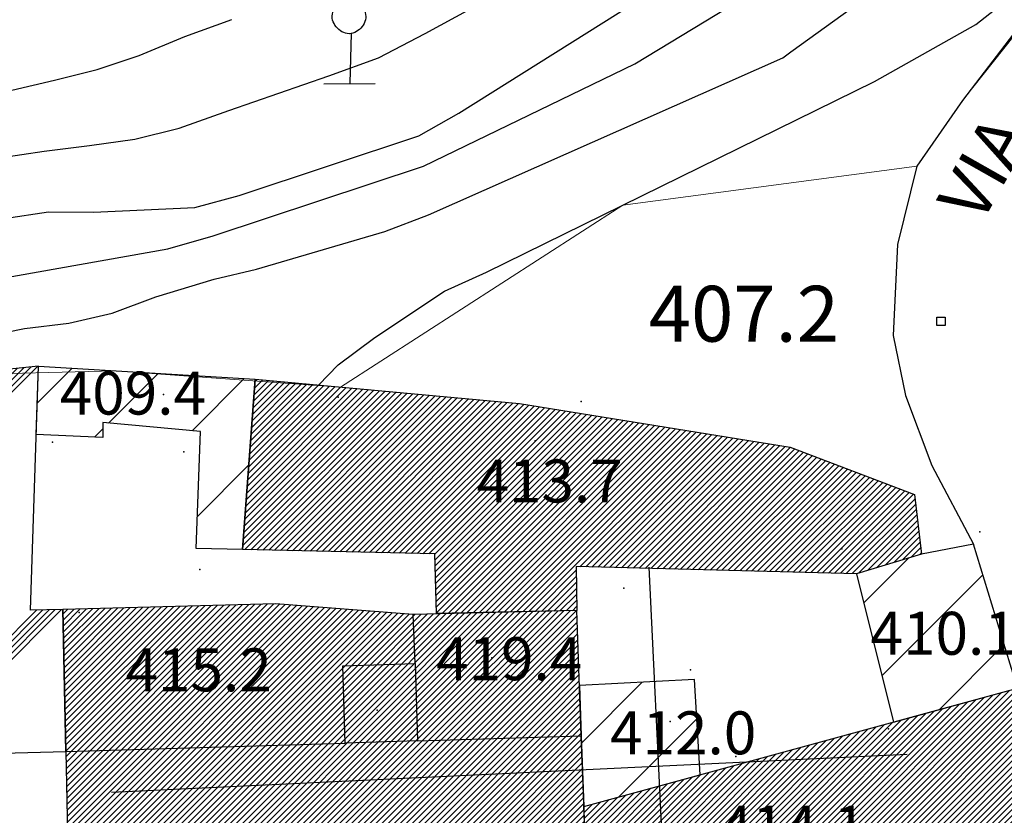
# Model space of a CAD drawing. Extents: x 1493470 to 1496130, y 5073642 to 5075330.
# Drawn here: x 1494948 to 1494994, y 5074321 to 5074358 of the extents above; entities that cross this region are included whole.
import ezdxf

# ---------------------------------------------------------------- set-up
doc = ezdxf.new("R2010")
doc.units = 0
doc.header["$LTSCALE"] = 2
doc.header["$MEASUREMENT"] = 0
doc.linetypes.add('05020000', pattern=[1.5, 0.5, -1])
for name, color, linetype in [('02010300', 7, 'Continuous'), ('03010100', 7, 'Continuous'), ('03010300', 7, 'Continuous'), ('03011100', 7, 'Continuous'), ('03020100', 6, 'Continuous'), ('03020200', 7, 'Continuous'), ('05020111', 70, '05020000'), ('07010101', 35, 'Continuous'), ('07010102', 32, 'Continuous'), ('08020401', 7, 'Continuous'), ('08020402', 10, 'Continuous'), ('08020501', 7, 'Continuous'), ('10050100', 7, 'Continuous'), ('V03010100', 254, 'Continuous'), ('V03010300', 254, 'Continuous'), ('V03020100', 254, 'Continuous'), ('V05020111', 70, 'Continuous')]:
    doc.layers.add(name, color=color, linetype=linetype)
doc.styles.add('LEROY', font='LEROY', dxfattribs={"height": 0.2})
doc.styles.add('LEROYIT', font='LEROYIT', dxfattribs={"height": 0.2})

# ---------------------------------------------------------------- blocks, each defined once
blk = doc.blocks.new('CAMP_6E96843F')
at = {"layer": 'V03020100', "linetype": 'Continuous'}
for p, q in [((1494949.92, 5074327.112), (1494953.284, 5074330.476)), ((1494949.926, 5074326.835), (1494953.575, 5074330.483)), ((1494949.932, 5074326.558), (1494953.866, 5074330.491)), ((1494949.938, 5074326.281), (1494954.156, 5074330.499)), ((1494949.944, 5074326.003), (1494954.447, 5074330.507)), ((1494949.949, 5074325.726), (1494954.737, 5074330.514)), ((1494949.955, 5074325.449), (1494955.028, 5074330.522)), ((1494949.961, 5074325.172), (1494955.319, 5074330.53)), ((1494949.967, 5074324.895), (1494955.609, 5074330.538)), ((1494949.972, 5074324.618), (1494955.9, 5074330.545)), ((1494949.978, 5074324.341), (1494956.19, 5074330.553)), ((1494949.984, 5074324.064), (1494956.481, 5074330.561)), ((1494949.99, 5074323.787), (1494956.772, 5074330.569)), ((1494949.995, 5074323.51), (1494957.062, 5074330.576)), ((1494950.001, 5074323.233), (1494957.353, 5074330.584)), ((1494950.007, 5074322.956), (1494957.643, 5074330.592)), ((1494950.013, 5074322.678), (1494957.934, 5074330.6)), ((1494950.018, 5074322.401), (1494958.225, 5074330.607)), ((1494950.024, 5074322.124), (1494958.515, 5074330.615)), ((1494950.03, 5074321.847), (1494958.806, 5074330.623)), ((1494950.035, 5074321.57), (1494959.096, 5074330.631)), ((1494950.041, 5074321.293), (1494959.387, 5074330.639)), ((1494950.047, 5074321.016), (1494959.678, 5074330.646)), ((1494950.053, 5074320.738), (1494959.948, 5074330.634)), ((1494950.058, 5074320.461), (1494960.21, 5074330.613)), ((1494950.064, 5074320.184), (1494960.473, 5074330.593)), ((1494950.07, 5074319.907), (1494960.735, 5074330.573)), ((1494950.075, 5074319.63), (1494960.998, 5074330.552)), ((1494950.081, 5074319.353), (1494961.26, 5074330.532)), ((1494950.087, 5074319.076), (1494961.523, 5074330.512)), ((1494950.092, 5074318.798), (1494961.785, 5074330.491)), ((1494949.857, 5074330.16), (1494950.088, 5074330.39)), ((1494949.863, 5074329.882), (1494950.378, 5074330.398)), ((1494949.869, 5074329.605), (1494950.669, 5074330.406)), ((1494949.874, 5074329.328), (1494950.96, 5074330.414)), ((1494949.88, 5074329.051), (1494951.25, 5074330.421)), ((1494949.886, 5074328.774), (1494951.541, 5074330.429)), ((1494949.892, 5074328.497), (1494951.831, 5074330.437)), ((1494949.897, 5074328.22), (1494952.122, 5074330.445)), ((1494949.903, 5074327.943), (1494952.413, 5074330.452)), ((1494949.909, 5074327.666), (1494952.703, 5074330.46)), ((1494949.915, 5074327.389), (1494952.994, 5074330.468)), ((1494950.098, 5074318.521), (1494962.048, 5074330.471)), ((1494950.104, 5074318.244), (1494962.31, 5074330.45)), ((1494950.11, 5074317.967), (1494962.573, 5074330.43)), ((1494950.115, 5074317.69), (1494962.835, 5074330.41)), ((1494950.121, 5074317.413), (1494963.098, 5074330.389)), ((1494950.127, 5074317.136), (1494963.36, 5074330.369)), ((1494950.132, 5074316.858), (1494963.623, 5074330.349)), ((1494950.138, 5074316.581), (1494963.794, 5074330.238)), ((1494963.794, 5074330.238), (1494963.885, 5074330.328)), ((1494963.794, 5074329.955), (1494964.148, 5074330.308)), ((1494963.794, 5074329.672), (1494964.41, 5074330.288)), ((1494963.794, 5074329.389), (1494964.673, 5074330.267)), ((1494963.794, 5074329.106), (1494964.935, 5074330.247)), ((1494963.794, 5074328.823), (1494965.198, 5074330.227)), ((1494963.794, 5074328.541), (1494965.46, 5074330.206)), ((1494963.794, 5074325.712), (1494968.282, 5074330.2)), ((1494963.794, 5074325.995), (1494967.992, 5074330.193)), ((1494963.794, 5074326.278), (1494967.703, 5074330.186)), ((1494963.794, 5074328.258), (1494965.723, 5074330.186)), ((1494963.794, 5074326.561), (1494967.413, 5074330.179)), ((1494963.794, 5074326.844), (1494967.123, 5074330.173)), ((1494963.794, 5074327.126), (1494966.834, 5074330.166)), ((1494963.794, 5074327.975), (1494965.985, 5074330.166)), ((1494963.794, 5074327.409), (1494966.544, 5074330.159)), ((1494963.794, 5074327.692), (1494966.255, 5074330.152)), ((1494963.827, 5074325.462), (1494968.571, 5074330.206)), ((1494964.11, 5074325.462), (1494968.861, 5074330.213)), ((1494964.393, 5074325.462), (1494969.151, 5074330.22)), ((1494964.675, 5074325.462), (1494969.44, 5074330.227)), ((1494964.958, 5074325.462), (1494969.73, 5074330.233)), ((1494965.241, 5074325.462), (1494970.019, 5074330.24)), ((1494965.524, 5074325.462), (1494970.309, 5074330.247)), ((1494965.807, 5074325.462), (1494970.599, 5074330.254)), ((1494966.09, 5074325.462), (1494970.888, 5074330.26)), ((1494966.373, 5074325.462), (1494971.178, 5074330.267)), ((1494966.655, 5074325.462), (1494971.467, 5074330.274)), ((1494966.938, 5074325.462), (1494971.757, 5074330.281)), ((1494967.221, 5074325.462), (1494972.046, 5074330.287)), ((1494967.504, 5074325.462), (1494972.336, 5074330.294)), ((1494967.787, 5074325.462), (1494972.626, 5074330.301)), ((1494968.07, 5074325.462), (1494972.915, 5074330.308)), ((1494968.352, 5074325.462), (1494973.205, 5074330.314)), ((1494968.635, 5074325.462), (1494973.494, 5074330.321)), ((1494968.918, 5074325.462), (1494973.784, 5074330.328)), ((1494969.201, 5074325.462), (1494973.806, 5074330.067)), ((1494950.144, 5074316.304), (1494963.794, 5074329.955)), ((1494950.15, 5074316.027), (1494963.794, 5074329.672)), ((1494969.484, 5074325.462), (1494973.816, 5074329.794)), ((1494950.155, 5074315.75), (1494963.794, 5074329.389)), ((1494950.161, 5074315.473), (1494963.794, 5074329.106)), ((1494969.767, 5074325.462), (1494973.825, 5074329.52)), ((1494970.049, 5074325.462), (1494973.835, 5074329.247)), ((1494950.167, 5074315.196), (1494963.794, 5074328.823)), ((1494970.332, 5074325.462), (1494973.844, 5074328.974)), ((1494970.615, 5074325.462), (1494973.854, 5074328.7)), ((1494950.172, 5074314.919), (1494963.794, 5074328.541)), ((1494950.178, 5074314.641), (1494963.794, 5074328.258)), ((1494970.898, 5074325.462), (1494973.863, 5074328.427)), ((1494950.184, 5074314.364), (1494963.794, 5074327.975)), ((1494971.181, 5074325.462), (1494973.873, 5074328.154)), ((1494971.464, 5074325.462), (1494973.882, 5074327.88)), ((1494950.189, 5074314.087), (1494963.794, 5074327.692)), ((1494950.195, 5074313.81), (1494963.794, 5074327.409)), ((1494971.747, 5074325.462), (1494973.892, 5074327.607)), ((1494972.029, 5074325.462), (1494973.901, 5074327.334)), ((1494950.201, 5074313.533), (1494963.794, 5074327.126)), ((1494950.207, 5074313.256), (1494963.794, 5074326.844)), ((1494972.312, 5074325.462), (1494973.911, 5074327.06)), ((1494950.212, 5074312.979), (1494963.794, 5074326.561)), ((1494972.595, 5074325.462), (1494973.92, 5074326.787)), ((1494972.878, 5074325.462), (1494973.93, 5074326.514)), ((1494950.218, 5074312.701), (1494963.794, 5074326.278)), ((1494950.224, 5074312.424), (1494963.794, 5074325.995)), ((1494973.161, 5074325.462), (1494973.939, 5074326.24)), ((1494973.444, 5074325.462), (1494973.949, 5074325.967)), ((1494950.229, 5074312.147), (1494963.794, 5074325.712)), ((1494950.235, 5074311.87), (1494963.827, 5074325.462)), ((1494950.241, 5074311.593), (1494964.11, 5074325.462)), ((1494950.459, 5074311.528), (1494964.393, 5074325.462)), ((1494950.753, 5074311.54), (1494964.675, 5074325.462)), ((1494951.048, 5074311.551), (1494964.958, 5074325.462)), ((1494951.342, 5074311.563), (1494965.241, 5074325.462)), ((1494951.636, 5074311.574), (1494965.524, 5074325.462)), ((1494951.931, 5074311.586), (1494965.807, 5074325.462)), ((1494952.225, 5074311.597), (1494966.09, 5074325.462)), ((1494952.519, 5074311.609), (1494966.373, 5074325.462)), ((1494952.814, 5074311.62), (1494966.655, 5074325.462)), ((1494953.108, 5074311.632), (1494966.938, 5074325.462)), ((1494953.402, 5074311.643), (1494967.221, 5074325.462)), ((1494953.697, 5074311.655), (1494967.504, 5074325.462)), ((1494953.991, 5074311.666), (1494967.787, 5074325.462)), ((1494954.285, 5074311.678), (1494968.07, 5074325.462)), ((1494954.58, 5074311.689), (1494968.352, 5074325.462)), ((1494954.874, 5074311.7), (1494968.635, 5074325.462)), ((1494955.168, 5074311.712), (1494968.918, 5074325.462)), ((1494955.463, 5074311.723), (1494969.201, 5074325.462)), ((1494955.757, 5074311.735), (1494969.484, 5074325.462)), ((1494956.051, 5074311.746), (1494969.767, 5074325.462)), ((1494956.346, 5074311.758), (1494970.049, 5074325.462)), ((1494956.64, 5074311.769), (1494970.332, 5074325.462)), ((1494956.934, 5074311.781), (1494970.615, 5074325.462)), ((1494957.229, 5074311.792), (1494970.898, 5074325.462)), ((1494957.523, 5074311.804), (1494971.181, 5074325.462)), ((1494957.817, 5074311.815), (1494971.464, 5074325.462)), ((1494958.112, 5074311.827), (1494971.747, 5074325.462)), ((1494958.406, 5074311.838), (1494972.029, 5074325.462)), ((1494958.7, 5074311.85), (1494972.312, 5074325.462)), ((1494958.995, 5074311.861), (1494972.595, 5074325.462)), ((1494959.289, 5074311.873), (1494972.878, 5074325.462)), ((1494959.583, 5074311.884), (1494973.161, 5074325.462)), ((1494959.878, 5074311.896), (1494973.444, 5074325.462)), ((1494960.172, 5074311.907), (1494973.726, 5074325.462)), ((1494973.726, 5074325.462), (1494973.958, 5074325.694)), ((1494960.466, 5074311.919), (1494973.968, 5074325.42)), ((1494960.761, 5074311.93), (1494973.977, 5074325.147)), ((1494961.055, 5074311.942), (1494973.987, 5074324.874)), ((1494961.349, 5074311.953), (1494973.996, 5074324.6)), ((1494961.643, 5074311.965), (1494974.007, 5074324.328)), ((1494961.938, 5074311.976), (1494974.018, 5074324.056)), ((1494962.232, 5074311.988), (1494974.029, 5074323.784)), ((1494962.526, 5074311.999), (1494974.04, 5074323.513)), ((1494962.821, 5074312.011), (1494974.051, 5074323.241)), ((1494963.115, 5074312.022), (1494974.062, 5074322.969)), ((1494963.409, 5074312.034), (1494974.073, 5074322.698)), ((1494963.704, 5074312.045), (1494974.085, 5074322.426)), ((1494963.998, 5074312.057), (1494974.096, 5074322.154)), ((1494964.292, 5074312.068), (1494974.107, 5074321.882)), ((1494964.587, 5074312.08), (1494974.118, 5074321.611)), ((1494964.881, 5074312.091), (1494974.129, 5074321.339)), ((1494965.175, 5074312.103), (1494974.14, 5074321.067)), ((1494965.47, 5074312.114), (1494974.151, 5074320.796)), ((1494965.764, 5074312.126), (1494974.162, 5074320.524)), ((1494966.058, 5074312.137), (1494974.174, 5074320.252)), ((1494966.353, 5074312.149), (1494974.185, 5074319.98)), ((1494966.647, 5074312.16), (1494974.196, 5074319.709)), ((1494966.941, 5074312.171), (1494974.207, 5074319.437)), ((1494967.236, 5074312.183), (1494974.218, 5074319.165)), ((1494967.53, 5074312.194), (1494974.229, 5074318.893)), ((1494967.824, 5074312.206), (1494974.24, 5074318.622)), ((1494968.119, 5074312.217), (1494974.251, 5074318.35)), ((1494968.413, 5074312.229), (1494974.262, 5074318.078)), ((1494968.707, 5074312.24), (1494974.274, 5074317.807)), ((1494969.002, 5074312.252), (1494974.285, 5074317.535)), ((1494969.296, 5074312.263), (1494974.296, 5074317.263)), ((1494969.59, 5074312.275), (1494974.307, 5074316.991)), ((1494969.885, 5074312.286), (1494974.318, 5074316.72)), ((1494970.179, 5074312.298), (1494974.329, 5074316.448)), ((1494970.473, 5074312.309), (1494974.34, 5074316.176)), ((1494970.768, 5074312.321), (1494974.351, 5074315.904)), ((1494971.062, 5074312.332), (1494974.363, 5074315.633)), ((1494971.356, 5074312.344), (1494974.374, 5074315.361)), ((1494971.651, 5074312.355), (1494974.385, 5074315.089)), ((1494971.945, 5074312.367), (1494974.396, 5074314.818)), ((1494972.239, 5074312.378), (1494974.407, 5074314.546)), ((1494972.534, 5074312.39), (1494974.418, 5074314.274)), ((1494972.828, 5074312.401), (1494974.429, 5074314.002)), ((1494973.122, 5074312.413), (1494974.44, 5074313.731)), ((1494973.417, 5074312.424), (1494974.451, 5074313.459)), ((1494973.711, 5074312.436), (1494974.463, 5074313.187)), ((1494974.005, 5074312.447), (1494974.474, 5074312.916)), ((1494974.3, 5074312.459), (1494974.485, 5074312.644))]:
    blk.add_line(p, q, dxfattribs=at)
blk = doc.blocks.new('CAMP_48231983')
at = {"layer": 'V03010100', "linetype": 'Continuous'}
for p, q in [((1494939.535, 5074334.265), (1494946.779, 5074341.51)), ((1494939.545, 5074333.992), (1494947.095, 5074341.543)), ((1494939.555, 5074333.72), (1494947.41, 5074341.575)), ((1494939.565, 5074333.447), (1494947.726, 5074341.608)), ((1494939.575, 5074333.174), (1494948.041, 5074341.641)), ((1494939.585, 5074332.901), (1494948.357, 5074341.673)), ((1494939.595, 5074332.628), (1494948.672, 5074341.706)), ((1494939.394, 5074338.085), (1494942.362, 5074341.052)), ((1494939.404, 5074337.812), (1494942.677, 5074341.085)), ((1494939.414, 5074337.539), (1494942.993, 5074341.117)), ((1494939.424, 5074337.266), (1494943.308, 5074341.15)), ((1494939.434, 5074336.993), (1494943.624, 5074341.183)), ((1494939.444, 5074336.721), (1494943.939, 5074341.216)), ((1494939.454, 5074336.448), (1494944.255, 5074341.248)), ((1494939.464, 5074336.175), (1494944.57, 5074341.281)), ((1494939.474, 5074335.902), (1494944.886, 5074341.314)), ((1494939.484, 5074335.629), (1494945.201, 5074341.346)), ((1494939.494, 5074335.357), (1494945.517, 5074341.379)), ((1494939.504, 5074335.084), (1494945.833, 5074341.412)), ((1494939.514, 5074334.811), (1494946.148, 5074341.444)), ((1494939.525, 5074334.538), (1494946.464, 5074341.477)), ((1494939.304, 5074340.54), (1494939.522, 5074340.758)), ((1494939.314, 5074340.267), (1494939.837, 5074340.79)), ((1494939.324, 5074339.994), (1494940.153, 5074340.823)), ((1494939.334, 5074339.722), (1494940.468, 5074340.856)), ((1494939.344, 5074339.449), (1494940.784, 5074340.889)), ((1494939.354, 5074339.176), (1494941.099, 5074340.921)), ((1494939.364, 5074338.903), (1494941.415, 5074340.954)), ((1494939.374, 5074338.63), (1494941.73, 5074340.987)), ((1494939.384, 5074338.358), (1494942.046, 5074341.019)), ((1494941.836, 5074323.556), (1494948.632, 5074330.351)), ((1494942.126, 5074323.563), (1494948.922, 5074330.359)), ((1494942.416, 5074323.571), (1494949.213, 5074330.367)), ((1494942.706, 5074323.578), (1494949.503, 5074330.375)), ((1494942.997, 5074323.585), (1494949.794, 5074330.383))]:
    blk.add_line(p, q, dxfattribs=at)
blk = doc.blocks.new('CAMP_986409DC')
at = {"layer": 'V03010100', "linetype": 'Continuous'}
for p, q in [((1494958.744, 5074340.081), (1494959.692, 5074341.029)), ((1494958.767, 5074340.386), (1494959.433, 5074341.053)), ((1494958.789, 5074340.692), (1494959.174, 5074341.077)), ((1494958.812, 5074340.997), (1494958.916, 5074341.101)), ((1494958.314, 5074334.277), (1494964.611, 5074340.573)), ((1494958.337, 5074334.582), (1494964.352, 5074340.597)), ((1494958.359, 5074334.888), (1494964.093, 5074340.621)), ((1494958.382, 5074335.193), (1494963.834, 5074340.645)), ((1494958.405, 5074335.499), (1494963.575, 5074340.669)), ((1494958.427, 5074335.804), (1494963.316, 5074340.693)), ((1494958.45, 5074336.11), (1494963.057, 5074340.717)), ((1494958.473, 5074336.415), (1494962.798, 5074340.741)), ((1494958.495, 5074336.72), (1494962.54, 5074340.765)), ((1494958.518, 5074337.026), (1494962.281, 5074340.789)), ((1494958.54, 5074337.331), (1494962.022, 5074340.813)), ((1494958.563, 5074337.637), (1494961.763, 5074340.837)), ((1494958.586, 5074337.942), (1494961.504, 5074340.861)), ((1494958.608, 5074338.248), (1494961.245, 5074340.885)), ((1494958.631, 5074338.553), (1494960.986, 5074340.909)), ((1494958.654, 5074338.859), (1494960.728, 5074340.933)), ((1494958.676, 5074339.164), (1494960.469, 5074340.957)), ((1494958.699, 5074339.47), (1494960.21, 5074340.981)), ((1494958.721, 5074339.775), (1494959.951, 5074341.005)), ((1494958.246, 5074333.36), (1494965.387, 5074340.501)), ((1494958.269, 5074333.666), (1494965.128, 5074340.525)), ((1494958.292, 5074333.971), (1494964.869, 5074340.549)), ((1494958.338, 5074333.17), (1494965.646, 5074340.477)), ((1494958.615, 5074333.163), (1494965.905, 5074340.453)), ((1494958.892, 5074333.157), (1494966.164, 5074340.429)), ((1494959.168, 5074333.151), (1494966.423, 5074340.405)), ((1494959.445, 5074333.144), (1494966.681, 5074340.381)), ((1494959.721, 5074333.138), (1494966.94, 5074340.357)), ((1494959.998, 5074333.132), (1494967.199, 5074340.333)), ((1494960.274, 5074333.126), (1494967.458, 5074340.309)), ((1494960.551, 5074333.119), (1494967.717, 5074340.285)), ((1494960.828, 5074333.113), (1494967.976, 5074340.261)), ((1494961.104, 5074333.107), (1494968.235, 5074340.237)), ((1494961.381, 5074333.101), (1494968.493, 5074340.213)), ((1494961.657, 5074333.094), (1494968.752, 5074340.189)), ((1494961.934, 5074333.088), (1494969.011, 5074340.165)), ((1494962.21, 5074333.082), (1494969.27, 5074340.141)), ((1494962.487, 5074333.075), (1494969.529, 5074340.117)), ((1494962.763, 5074333.069), (1494969.788, 5074340.093)), ((1494963.04, 5074333.063), (1494970.047, 5074340.069)), ((1494963.317, 5074333.057), (1494970.305, 5074340.045)), ((1494963.593, 5074333.05), (1494970.564, 5074340.021)), ((1494963.87, 5074333.044), (1494970.823, 5074339.997)), ((1494964.146, 5074333.038), (1494971.082, 5074339.973)), ((1494964.423, 5074333.031), (1494971.329, 5074339.937)), ((1494964.699, 5074333.025), (1494971.572, 5074339.898)), ((1494964.976, 5074333.019), (1494971.816, 5074339.859)), ((1494965.253, 5074333.013), (1494972.06, 5074339.82)), ((1494965.529, 5074333.006), (1494972.303, 5074339.78)), ((1494965.806, 5074333), (1494972.547, 5074339.741)), ((1494966.082, 5074332.994), (1494972.79, 5074339.702)), ((1494966.359, 5074332.987), (1494973.034, 5074339.663)), ((1494966.635, 5074332.981), (1494973.278, 5074339.623)), ((1494966.912, 5074332.975), (1494973.521, 5074339.584)), ((1494967.18, 5074332.96), (1494973.765, 5074339.545)), ((1494967.188, 5074332.685), (1494974.009, 5074339.506)), ((1494967.195, 5074332.41), (1494974.252, 5074339.467)), ((1494967.203, 5074332.135), (1494974.496, 5074339.427)), ((1494967.211, 5074331.86), (1494974.739, 5074339.388)), ((1494967.219, 5074331.585), (1494974.983, 5074339.349)), ((1494967.226, 5074331.31), (1494975.227, 5074339.31)), ((1494967.234, 5074331.034), (1494975.47, 5074339.27)), ((1494967.242, 5074330.759), (1494975.714, 5074339.231)), ((1494967.25, 5074330.484), (1494975.957, 5074339.192)), ((1494967.257, 5074330.209), (1494976.201, 5074339.153)), ((1494967.528, 5074330.197), (1494976.445, 5074339.114)), ((1494967.817, 5074330.203), (1494976.688, 5074339.074)), ((1494968.106, 5074330.209), (1494976.932, 5074339.035)), ((1494968.395, 5074330.215), (1494977.176, 5074338.996)), ((1494968.684, 5074330.221), (1494977.419, 5074338.957)), ((1494968.973, 5074330.227), (1494977.663, 5074338.917)), ((1494969.262, 5074330.233), (1494977.906, 5074338.878)), ((1494969.55, 5074330.239), (1494978.15, 5074338.839)), ((1494969.839, 5074330.245), (1494978.394, 5074338.8)), ((1494970.128, 5074330.251), (1494978.637, 5074338.761)), ((1494970.417, 5074330.257), (1494978.881, 5074338.721)), ((1494970.706, 5074330.264), (1494979.125, 5074338.682)), ((1494970.995, 5074330.27), (1494979.368, 5074338.643)), ((1494971.284, 5074330.276), (1494979.612, 5074338.604)), ((1494971.573, 5074330.282), (1494979.855, 5074338.565)), ((1494973.947, 5074332.373), (1494980.099, 5074338.525)), ((1494974.223, 5074332.366), (1494980.343, 5074338.486)), ((1494974.499, 5074332.359), (1494980.586, 5074338.447)), ((1494974.775, 5074332.352), (1494980.83, 5074338.408)), ((1494975.05, 5074332.345), (1494981.074, 5074338.368)), ((1494975.326, 5074332.338), (1494981.317, 5074338.329)), ((1494975.602, 5074332.331), (1494981.561, 5074338.29)), ((1494975.878, 5074332.324), (1494981.804, 5074338.251)), ((1494976.154, 5074332.317), (1494982.048, 5074338.212)), ((1494976.43, 5074332.31), (1494982.292, 5074338.172)), ((1494976.706, 5074332.303), (1494982.535, 5074338.133)), ((1494976.981, 5074332.296), (1494982.779, 5074338.094)), ((1494977.257, 5074332.289), (1494983.023, 5074338.055)), ((1494977.533, 5074332.282), (1494983.266, 5074338.015)), ((1494977.809, 5074332.275), (1494983.51, 5074337.976)), ((1494978.085, 5074332.268), (1494983.753, 5074337.936)), ((1494978.361, 5074332.261), (1494983.958, 5074337.858)), ((1494978.637, 5074332.254), (1494984.163, 5074337.78)), ((1494978.912, 5074332.247), (1494984.367, 5074337.703)), ((1494979.188, 5074332.24), (1494984.572, 5074337.625)), ((1494979.464, 5074332.233), (1494984.777, 5074337.547)), ((1494979.74, 5074332.226), (1494984.982, 5074337.469)), ((1494980.016, 5074332.219), (1494985.187, 5074337.391)), ((1494980.292, 5074332.212), (1494985.392, 5074337.313)), ((1494980.567, 5074332.206), (1494985.597, 5074337.235)), ((1494980.843, 5074332.199), (1494985.802, 5074337.157)), ((1494981.119, 5074332.192), (1494986.006, 5074337.079)), ((1494981.395, 5074332.185), (1494986.211, 5074337.001)), ((1494981.671, 5074332.178), (1494986.416, 5074336.923)), ((1494981.947, 5074332.171), (1494986.621, 5074336.845)), ((1494982.223, 5074332.164), (1494986.826, 5074336.767)), ((1494982.498, 5074332.157), (1494987.031, 5074336.689)), ((1494982.774, 5074332.15), (1494987.236, 5074336.611)), ((1494983.05, 5074332.143), (1494987.441, 5074336.533)), ((1494983.326, 5074332.136), (1494987.645, 5074336.455)), ((1494983.602, 5074332.129), (1494987.85, 5074336.377)), ((1494983.878, 5074332.122), (1494988.055, 5074336.299)), ((1494984.154, 5074332.115), (1494988.26, 5074336.221)), ((1494984.429, 5074332.108), (1494988.465, 5074336.143)), ((1494984.705, 5074332.101), (1494988.67, 5074336.065)), ((1494984.981, 5074332.094), (1494988.875, 5074335.987)), ((1494985.257, 5074332.087), (1494989.08, 5074335.909)), ((1494985.533, 5074332.08), (1494989.284, 5074335.831)), ((1494985.809, 5074332.073), (1494989.489, 5074335.753)), ((1494986.085, 5074332.066), (1494989.562, 5074335.543)), ((1494986.36, 5074332.059), (1494989.592, 5074335.29)), ((1494986.636, 5074332.052), (1494989.622, 5074335.037)), ((1494986.951, 5074332.084), (1494989.652, 5074334.784)), ((1494987.356, 5074332.206), (1494989.681, 5074334.531)), ((1494987.76, 5074332.327), (1494989.711, 5074334.278)), ((1494988.165, 5074332.449), (1494989.741, 5074334.025)), ((1494988.569, 5074332.571), (1494989.771, 5074333.772)), ((1494988.974, 5074332.692), (1494989.801, 5074333.52)), ((1494989.378, 5074332.814), (1494989.831, 5074333.267)), ((1494989.783, 5074332.936), (1494989.861, 5074333.014)), ((1494971.861, 5074330.288), (1494973.78, 5074332.206)), ((1494972.15, 5074330.294), (1494973.783, 5074331.926)), ((1494972.439, 5074330.3), (1494973.785, 5074331.646)), ((1494972.728, 5074330.306), (1494973.788, 5074331.365)), ((1494973.017, 5074330.312), (1494973.79, 5074331.085)), ((1494973.306, 5074330.318), (1494973.793, 5074330.805)), ((1494973.595, 5074330.324), (1494973.795, 5074330.524))]:
    blk.add_line(p, q, dxfattribs=at)
blk = doc.blocks.new('CAMP_F88032DE')
at = {"layer": 'V03010300', "linetype": 'Continuous'}
for p, q in [((1494948.664, 5074339.986), (1494950.295, 5074341.617)), ((1494951.982, 5074339.061), (1494954.299, 5074341.379)), ((1494955.873, 5074338.71), (1494958.303, 5074341.14)), ((1494951.335, 5074338.415), (1494951.711, 5074338.791)), ((1494956.126, 5074334.72), (1494958.525, 5074337.119))]:
    blk.add_line(p, q, dxfattribs=at)
blk = doc.blocks.new('CAMP_7C9EAB78')
at = {"layer": 'V03010100', "linetype": 'Continuous'}
for p, q in [((1494980.964, 5074314.169), (1494993.191, 5074326.397)), ((1494981.348, 5074314.27), (1494993.486, 5074326.408)), ((1494981.731, 5074314.371), (1494993.768, 5074326.408)), ((1494982.115, 5074314.472), (1494994.051, 5074326.408)), ((1494982.499, 5074314.573), (1494994.334, 5074326.408)), ((1494993.486, 5074326.408), (1494993.58, 5074326.503)), ((1494993.768, 5074326.408), (1494993.969, 5074326.609)), ((1494994.051, 5074326.408), (1494994.346, 5074326.703)), ((1494994.334, 5074326.408), (1494994.41, 5074326.484)), ((1494979.428, 5074313.765), (1494991.636, 5074325.973)), ((1494979.812, 5074313.866), (1494992.025, 5074326.079)), ((1494980.196, 5074313.967), (1494992.414, 5074326.185)), ((1494980.58, 5074314.068), (1494992.803, 5074326.291)), ((1494982.883, 5074314.674), (1494994.474, 5074326.266)), ((1494983.267, 5074314.775), (1494994.538, 5074326.047)), ((1494977.509, 5074313.26), (1494989.692, 5074325.443)), ((1494977.893, 5074313.361), (1494990.081, 5074325.549)), ((1494978.277, 5074313.462), (1494990.47, 5074325.655)), ((1494978.661, 5074313.563), (1494990.859, 5074325.761)), ((1494979.044, 5074313.664), (1494991.247, 5074325.867)), ((1494983.651, 5074314.876), (1494994.602, 5074325.828)), ((1494984.035, 5074314.977), (1494994.666, 5074325.609)), ((1494975.974, 5074312.856), (1494988.137, 5074325.019)), ((1494976.357, 5074312.957), (1494988.526, 5074325.125)), ((1494976.741, 5074313.058), (1494988.915, 5074325.231)), ((1494977.125, 5074313.159), (1494989.303, 5074325.337)), ((1494984.418, 5074315.078), (1494994.73, 5074325.39)), ((1494984.802, 5074315.179), (1494994.795, 5074325.172)), ((1494974.491, 5074312.504), (1494986.582, 5074324.596)), ((1494974.822, 5074312.553), (1494986.971, 5074324.702)), ((1494975.206, 5074312.654), (1494987.359, 5074324.808)), ((1494975.59, 5074312.755), (1494987.748, 5074324.914)), ((1494985.186, 5074315.28), (1494994.859, 5074324.953)), ((1494985.57, 5074315.381), (1494994.923, 5074324.734)), ((1494985.954, 5074315.482), (1494994.987, 5074324.515)), ((1494974.435, 5074313.863), (1494984.638, 5074324.066)), ((1494974.446, 5074313.591), (1494985.027, 5074324.172)), ((1494974.457, 5074313.32), (1494985.415, 5074324.278)), ((1494974.468, 5074313.048), (1494985.804, 5074324.384)), ((1494974.479, 5074312.776), (1494986.193, 5074324.49)), ((1494986.338, 5074315.583), (1494995.051, 5074324.297)), ((1494986.722, 5074315.684), (1494995.115, 5074324.078)), ((1494974.39, 5074314.95), (1494983.083, 5074323.642)), ((1494974.401, 5074314.678), (1494983.471, 5074323.748)), ((1494974.413, 5074314.406), (1494983.86, 5074323.854)), ((1494974.424, 5074314.135), (1494984.249, 5074323.96)), ((1494987.105, 5074315.786), (1494995.179, 5074323.859)), ((1494987.489, 5074315.887), (1494995.243, 5074323.64)), ((1494974.346, 5074316.036), (1494981.527, 5074323.218)), ((1494974.357, 5074315.765), (1494981.916, 5074323.324)), ((1494974.368, 5074315.493), (1494982.305, 5074323.43)), ((1494974.379, 5074315.221), (1494982.694, 5074323.536)), ((1494987.873, 5074315.988), (1494995.307, 5074323.422)), ((1494988.257, 5074316.089), (1494995.371, 5074323.203)), ((1494974.29, 5074317.395), (1494979.583, 5074322.688)), ((1494974.301, 5074317.123), (1494979.972, 5074322.794)), ((1494974.312, 5074316.851), (1494980.361, 5074322.9)), ((1494974.323, 5074316.58), (1494980.75, 5074323.006)), ((1494974.334, 5074316.308), (1494981.139, 5074323.112)), ((1494988.641, 5074316.19), (1494995.435, 5074322.984)), ((1494989.025, 5074316.291), (1494995.499, 5074322.765)), ((1494974.245, 5074318.481), (1494978.028, 5074322.265)), ((1494974.256, 5074318.21), (1494978.417, 5074322.371)), ((1494974.267, 5074317.938), (1494978.806, 5074322.477)), ((1494974.278, 5074317.666), (1494979.195, 5074322.583)), ((1494989.409, 5074316.392), (1494995.564, 5074322.547)), ((1494989.792, 5074316.493), (1494995.628, 5074322.328)), ((1494974.2, 5074319.568), (1494976.473, 5074321.841)), ((1494974.211, 5074319.296), (1494976.862, 5074321.947)), ((1494974.222, 5074319.025), (1494977.251, 5074322.053)), ((1494974.234, 5074318.753), (1494977.639, 5074322.159)), ((1494990.176, 5074316.594), (1494995.692, 5074322.109)), ((1494990.56, 5074316.695), (1494995.756, 5074321.89)), ((1494974.144, 5074320.926), (1494974.529, 5074321.311)), ((1494974.155, 5074320.655), (1494974.918, 5074321.417)), ((1494974.167, 5074320.383), (1494975.307, 5074321.523)), ((1494974.178, 5074320.111), (1494975.695, 5074321.629)), ((1494974.189, 5074319.84), (1494976.084, 5074321.735)), ((1494990.944, 5074316.796), (1494995.82, 5074321.671)), ((1494991.328, 5074316.897), (1494995.884, 5074321.453)), ((1494974.133, 5074321.198), (1494974.14, 5074321.205)), ((1494991.712, 5074316.998), (1494995.948, 5074321.234)), ((1494992.096, 5074317.099), (1494996.012, 5074321.015)), ((1494992.479, 5074317.2), (1494996.076, 5074320.796)), ((1494992.863, 5074317.301), (1494996.14, 5074320.578)), ((1494993.247, 5074317.402), (1494996.204, 5074320.359)), ((1494993.631, 5074317.503), (1494996.268, 5074320.14)), ((1494994.015, 5074317.604), (1494996.332, 5074319.921)), ((1494994.399, 5074317.705), (1494996.397, 5074319.703)), ((1494994.783, 5074317.806), (1494996.461, 5074319.484)), ((1494995.166, 5074317.907), (1494996.525, 5074319.265)), ((1494995.55, 5074318.008), (1494996.589, 5074319.046)), ((1494995.934, 5074318.109), (1494996.653, 5074318.828)), ((1494996.318, 5074318.21), (1494996.717, 5074318.609)), ((1494996.702, 5074318.311), (1494996.781, 5074318.39))]:
    blk.add_line(p, q, dxfattribs=at)
blk = doc.blocks.new('CAMP_44D4E951')
at = {"layer": 'V03010300', "linetype": 'Continuous'}
for p, q in [((1494974.014, 5074324.155), (1494976.852, 5074326.993)), ((1494975.744, 5074321.642), (1494979.391, 5074325.29))]:
    blk.add_line(p, q, dxfattribs=at)
blk = doc.blocks.new('CAMP_53866468')
at = {"layer": 'V03010300', "linetype": 'Continuous'}
for p, q in [((1494987.169, 5074330.686), (1494989.262, 5074332.779)), ((1494988.02, 5074327.295), (1494992.72, 5074331.994)), ((1494990.679, 5074325.71), (1494993.717, 5074328.749))]:
    blk.add_line(p, q, dxfattribs=at)
blk = doc.blocks.new('R0120025')
at = {"linetype": 'Continuous'}
for p, q in [((-0.303, 1.131), (-0.259, 1.164)), ((-0.259, 1.164), (-0.212, 1.193)), ((-0.212, 1.193), (-0.163, 1.217)), ((-0.163, 1.217), (-0.114, 1.234)), ((-0.114, 1.234), (-0.063, 1.244)), ((-0.063, 1.244), (-0.013, 1.248)), ((-0.013, 1.248), (-0.01, 1.248)), ((-0.01, 1.248), (0.041, 1.243)), ((0.041, 1.243), (0.091, 1.231)), ((0.091, 1.231), (0.14, 1.213)), ((0.14, 1.213), (0.188, 1.188)), ((0.188, 1.188), (0.234, 1.159)), ((0.234, 1.159), (0.277, 1.124)), ((-0.491, 0.855), (-0.472, 0.907)), ((-0.472, 0.907), (-0.448, 0.957)), ((-0.448, 0.957), (-0.418, 1.006)), ((-0.418, 1.006), (-0.384, 1.051)), ((-0.384, 1.051), (-0.345, 1.093)), ((-0.345, 1.093), (-0.303, 1.131)), ((0.277, 1.124), (0.317, 1.085)), ((0.317, 1.085), (0.354, 1.041)), ((0.354, 1.041), (0.387, 0.995)), ((0.387, 0.995), (0.415, 0.946)), ((0.415, 0.946), (0.438, 0.895)), ((0.438, 0.895), (0.455, 0.843)), ((-0.51, 0.749), (-0.504, 0.802)), ((-0.51, 0.733), (-0.51, 0.749)), ((-0.507, 0.679), (-0.51, 0.733)), ((-0.496, 0.626), (-0.507, 0.679)), ((-0.504, 0.802), (-0.491, 0.855)), ((-0.479, 0.574), (-0.496, 0.626)), ((-0.455, 0.523), (-0.479, 0.574)), ((0.443, 0.581), (0.421, 0.53)), ((0.458, 0.633), (0.443, 0.581)), ((0.455, 0.843), (0.466, 0.789)), ((0.468, 0.687), (0.458, 0.633)), ((0.466, 0.789), (0.47, 0.734)), ((0.47, 0.734), (0.468, 0.687)), ((-0.427, 0.476), (-0.455, 0.523)), ((-0.394, 0.43), (-0.427, 0.476)), ((-0.356, 0.388), (-0.394, 0.43)), ((-0.314, 0.35), (-0.356, 0.388)), ((-0.27, 0.316), (-0.314, 0.35)), ((-0.223, 0.287), (-0.27, 0.316)), ((0.196, 0.289), (0.147, 0.264)), ((0.242, 0.318), (0.196, 0.289)), ((0.286, 0.353), (0.242, 0.318)), ((0.325, 0.392), (0.286, 0.353)), ((0.362, 0.435), (0.325, 0.392)), ((0.394, 0.481), (0.362, 0.435)), ((0.421, 0.53), (0.394, 0.481)), ((-0.173, 0.263), (-0.223, 0.287)), ((-0.122, 0.245), (-0.173, 0.263)), ((-0.071, 0.234), (-0.122, 0.245)), ((-0.018, 0.229), (-0.071, 0.234)), ((-0.007, 0.229), (-0.018, 0.229)), ((0.045, 0.234), (-0.007, 0.229)), ((0.045, 0.234), (0.009, -1.21)), ((0.097, 0.246), (0.045, 0.234)), ((0.147, 0.264), (0.097, 0.246)), ((-0.747, -1.23), (0.743, -1.22))]:
    blk.add_line(p, q, dxfattribs=at)
blk = doc.blocks.new('CAMP_4596B5D0')
at = {"layer": 'V05020111', "linetype": 'Continuous', "xscale": 1.600000023841858, "yscale": 1.600000023841858, "zscale": 1.600000023841858}
blk.add_blockref('R0120025', (1494963.218, 5074356.836), dxfattribs=at)
blk = doc.blocks.new('08020401')
at = {"linetype": 'Continuous'}
for p, q in [((-0.1, -0.1), (-0.1, 0.1)), ((-0.1, 0.1), (0.1, 0.1)), ((0.1, 0.1), (0.1, -0.1)), ((0.1, -0.1), (-0.1, -0.1))]:
    blk.add_line(p, q, dxfattribs=at)
blk = doc.blocks.new('03020200')
at = {"linetype": 'Continuous'}
for p, q in [((5.5, 2), (5.5, -2)), ((0, 0), (8, 0))]:
    blk.add_line(p, q, dxfattribs=at)

msp = doc.modelspace()

# ---------------------------------------------------------------- linework, layer by layer
at = {"layer": '02010300', "linetype": 'Continuous', "flags": 128}
msp.add_lwpolyline([(1494999.547, 5074363.594), (1494994.953, 5074358.258), (1494991.781, 5074354.086), (1494989.648, 5074351.031), (1494988.742, 5074347.383), (1494988.547, 5074343.148), (1494989.117, 5074340.344), (1494990.344, 5074337.094), (1494992.281, 5074333.422)], dxfattribs=at)
at = {"layer": '03010100', "linetype": 'Continuous', "flags": 128}
for points in [[(1494949.852, 5074330.384), (1494948.344, 5074330.344), (1494948.719, 5074341.711), (1494939.297, 5074340.734), (1494939.93, 5074323.508), (1494949.99, 5074323.762)], [(1494958.82, 5074341.109), (1494971.133, 5074339.969), (1494983.75, 5074337.938), (1494989.539, 5074335.734), (1494989.867, 5074332.961), (1494986.828, 5074332.047), (1494973.779, 5074332.378), (1494973.797, 5074330.328), (1494967.258, 5074330.191), (1494967.18, 5074332.969), (1494958.232, 5074333.172)], [(1494974.133, 5074321.203), (1494994.344, 5074326.711), (1494996.797, 5074318.336), (1494974.492, 5074312.466), (1494974.43, 5074313.992)]]:
    msp.add_lwpolyline(points, close=True, dxfattribs=at)
at = {"layer": '03010300', "linetype": 'Continuous', "flags": 128}
for points in [[(1494948.719, 5074341.711), (1494958.82, 5074341.109), (1494958.232, 5074333.172), (1494956.071, 5074333.221), (1494956.271, 5074338.673), (1494951.711, 5074339.086), (1494951.711, 5074338.398), (1494948.617, 5074338.531)], [(1494986.828, 5074332.047), (1494988.563, 5074325.133), (1494994.344, 5074326.711), (1494992.281, 5074333.422), (1494989.867, 5074332.961)], [(1494979.547, 5074322.68), (1494979.281, 5074327.117), (1494973.922, 5074326.844), (1494974, 5074324.492), (1494974.133, 5074321.203)]]:
    msp.add_lwpolyline(points, close=True, dxfattribs=at)
at = {"layer": '03011100', "linetype": 'Continuous', "flags": 128}
for points in [[(1494966.266, 5074327.857), (1494966.179, 5074330.151)], [(1494963.013, 5074324.159), (1494962.903, 5074327.755), (1494966.266, 5074327.857), (1494966.375, 5074324.261), (1494963.013, 5074324.159)], [(1494949.99, 5074323.762), (1494963.013, 5074324.159)], [(1494966.375, 5074324.261), (1494974, 5074324.492)]]:
    msp.add_lwpolyline(points, dxfattribs=at)
at = {"layer": '03020100', "linetype": 'Continuous', "flags": 128}
msp.add_lwpolyline([(1494950.242, 5074311.52), (1494974.492, 5074312.466), (1494974, 5074324.492), (1494973.797, 5074330.328), (1494966.179, 5074330.151), (1494959.758, 5074330.648), (1494949.852, 5074330.384), (1494949.99, 5074323.762)], close=True, dxfattribs=at)
at = {"layer": '05020111', "linetype": 'Continuous', "lineweight": 0, "flags": 128}
msp.add_lwpolyline([(1494966.227, 5074432.43), (1494974.736, 5074425.52), (1494979.704, 5074421.122), (1494985.523, 5074415.492), (1494989.267, 5074411.295), (1494994.699, 5074405.225), (1495003.969, 5074394.328), (1495006.345, 5074391.059), (1495009.43, 5074385.32), (1495007.813, 5074377.867), (1495004.773, 5074371.272), (1494996.525, 5074360.084), (1494991.781, 5074354.086), (1494989.648, 5074351.031), (1494975.952, 5074349.214), (1494962.798, 5074340.741), (1494952.28, 5074341.499), (1494944.886, 5074341.314), (1494936.547, 5074340.526), (1494926.602, 5074339.773), (1494919.852, 5074338.234)], dxfattribs=at)
at = {"layer": '07010101', "linetype": 'Continuous', "flags": 128}
msp.add_lwpolyline([(1494947.117, 5074348.594), (1494949.188, 5074348.898), (1494951.281, 5074348.883), (1494956, 5074349.102), (1494958.07, 5074349.672), (1494966.438, 5074352.445), (1494968.313, 5074353.5), (1494985.406, 5074364.242)], dxfattribs=at)
at = {"layer": '07010102', "linetype": 'Continuous', "flags": 128}
for points in [[(1494942.109, 5074342.258), (1494948.07, 5074343.477), (1494950.133, 5074343.719), (1494952.148, 5074344.188), (1494954.18, 5074344.938), (1494956.906, 5074345.773), (1494958.883, 5074346.234), (1494964.852, 5074347.984), (1494966.898, 5074348.766), (1494983.398, 5074356.078), (1494983.781, 5074356.359), (1494990.875, 5074361.477), (1494997.039, 5074367.281), (1495003.289, 5074376), (1495005.078, 5074382.766), (1495003.555, 5074391.195), (1495003.43, 5074391.883), (1495002.93, 5074393.914), (1495001.727, 5074397.805), (1495000.391, 5074399.344), (1494999.18, 5074401.047), (1494998.141, 5074402.828), (1494998.422, 5074404.164)], [(1494961.773, 5074340.836), (1494962.68, 5074341.773), (1494964.398, 5074343.047), (1494967.633, 5074345.203), (1494969.602, 5074346.094), (1494987.68, 5074354.977), (1494992.391, 5074357.625), (1494993.992, 5074358.898), (1494995.477, 5074360.266), (1494996.883, 5074361.742), (1494999.328, 5074364.078), (1495000.883, 5074365.398), (1495001.32, 5074365.586)], [(1494941.688, 5074344.867), (1494954.75, 5074347.18), (1494956.852, 5074347.789), (1494966.664, 5074351.031), (1494976.508, 5074355.805), (1494983.047, 5074359.781)], [(1494946.889, 5074351.417), (1494948.99, 5074351.732), (1494951.097, 5074351.996), (1494953.204, 5074352.294), (1494955.278, 5074352.802), (1494957.59, 5074353.629), (1494959.922, 5074354.436), (1494962.255, 5074355.243), (1494964.564, 5074356.082), (1494966.738, 5074357.206), (1494968.882, 5074358.38)], [(1494947.479, 5074354.575), (1494949.463, 5074355.042), (1494951.446, 5074355.535), (1494953.404, 5074356.184), (1494955.542, 5074357.067), (1494957.734, 5074357.861)]]:
    msp.add_lwpolyline(points, dxfattribs=at)
at = {"layer": '08020402', "linetype": 'Continuous'}
for p in [(1494954.539, 5074340.391), (1494971.867, 5074338.242), (1494955.43, 5074328.383), (1494991.07, 5074328.383), (1494969.844, 5074328.133), (1494964.5, 5074325.688), (1494978.156, 5074325.156)]:
    msp.add_point(p, dxfattribs=at)
at = {"layer": '08020501', "linetype": 'Continuous'}
for p in [(1494962.688, 5074340.273), (1494955.258, 5074340.094), (1494974.008, 5074340.063), (1494949.367, 5074338.18), (1494955.492, 5074337.719), (1494992.578, 5074333.992), (1494986.156, 5074333.203), (1494956.242, 5074332.25), (1494975.992, 5074331.367), (1494950.609, 5074330.242), (1494979.102, 5074327.57), (1494988.328, 5074324.828), (1494981.211, 5074323.539)]:
    msp.add_point(p, dxfattribs=at)

# ---------------------------------------------------------------- block references
at = {"layer": '03020200', "linetype": 'Continuous', "xscale": 4.639219330988792, "yscale": 4.639219330988792, "zscale": 4.639219330988792, "rotation": 2.718086783832637}
msp.add_blockref('03020200', (1494952.116, 5074321.878), dxfattribs=at)
at = {"layer": '08020401', "linetype": 'Continuous', "xscale": 2, "yscale": 2, "zscale": 2}
msp.add_blockref('08020401', (1494990.773, 5074343.805), dxfattribs=at)
at = {"layer": 'V03010100', "linetype": 'Continuous'}
for name in ['CAMP_48231983', 'CAMP_986409DC', 'CAMP_7C9EAB78']:
    msp.add_blockref(name, (0, 0), dxfattribs=at)
at = {"layer": 'V03010300', "linetype": 'Continuous'}
for name in ['CAMP_F88032DE', 'CAMP_53866468', 'CAMP_44D4E951']:
    msp.add_blockref(name, (0, 0), dxfattribs=at)
at = {"layer": 'V03020100', "linetype": 'Continuous'}
msp.add_blockref('CAMP_6E96843F', (0, 0), dxfattribs=at)
at = {"layer": 'V05020111', "linetype": 'Continuous'}
msp.add_blockref('CAMP_4596B5D0', (0, 0), dxfattribs=at)

# ---------------------------------------------------------------- texts
at = {"layer": '08020401', "linetype": 'Continuous', "style": 'LEROYIT'}
msp.add_text('407.2', height=2.6, dxfattribs=at).set_placement((1494977.159, 5074342.858))
at = {"layer": '08020402', "linetype": 'Continuous', "style": 'LEROY'}
for s, p in [('409.4', (1494949.71, 5074339.46)), ('413.7', (1494969.128, 5074335.367)), ('410.1', (1494987.489, 5074328.272)), ('419.4', (1494967.242, 5074327.088)), ('415.2', (1494952.773, 5074326.57)), ('412.0', (1494975.349, 5074323.635)), ('414.1', (1494980.464, 5074319.24))]:
    msp.add_text(s, height=2, dxfattribs=at).set_placement(p)
at = {"layer": '10050100', "linetype": 'Continuous', "style": 'LEROY'}
msp.add_text('VIA', height=2.4, rotation=60.478, dxfattribs=at).set_placement((1494992.614, 5074348.254))

doc.saveas('drawing.dxf')
